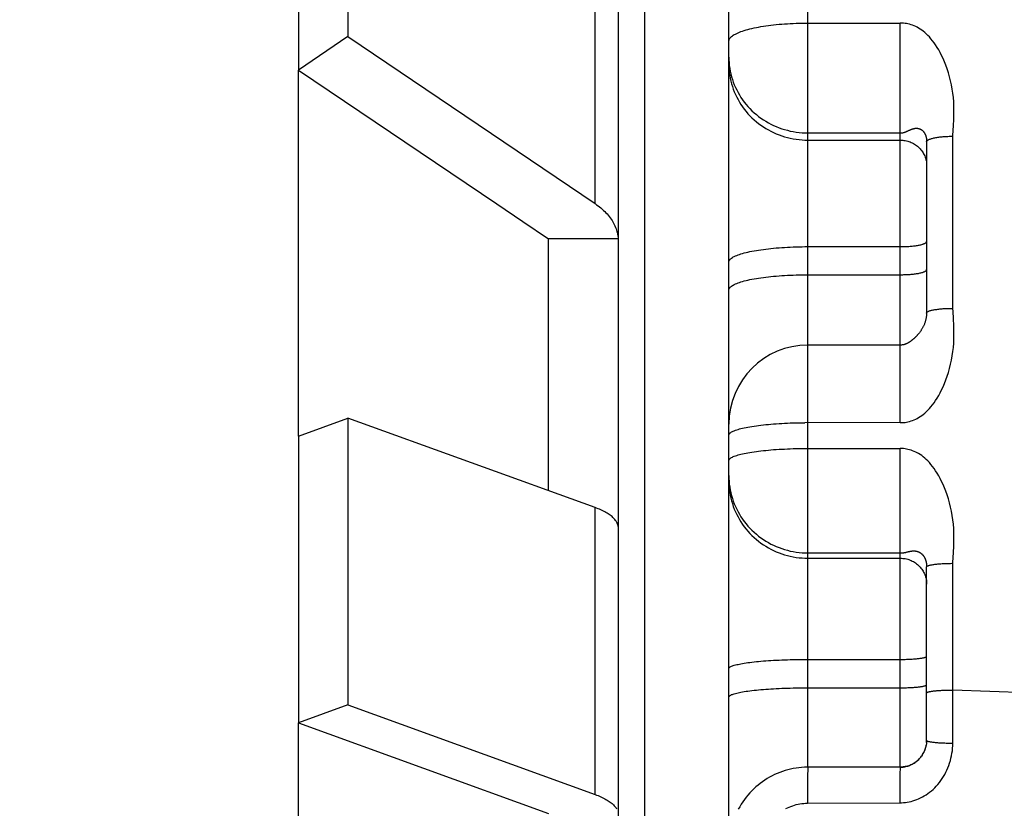
# Model space of a CAD drawing. Units: inches. Extents: x 0 to 22.3, y -0.1 to 17.2.
# Drawn here: x 4.3 to 4.5, y 10.6 to 10.8 of the extents above; entities that cross this region are included whole.
import ezdxf

# ---------------------------------------------------------------- set-up
doc = ezdxf.new("R2010")
doc.units = ezdxf.units.IN
doc.header["$LTSCALE"] = 1.21
doc.header["$MEASUREMENT"] = 0
doc.layers.get('0').update_dxf_attribs({"linetype": 'CONTINUOUS'})
doc.layers.add('AXIS', color=7, linetype='CONTINUOUS')
doc.layers.add('DIMENSIONS', color=7, linetype='CONTINUOUS')
doc.styles.get("Standard").update_dxf_attribs({"font": 'txt', "width": 0.8})
doc.dimstyles.new('DIMSTYLE_1', dxfattribs={"dimtxt": 0.125, "dimasz": 0.1875, "dimexe": 0.125, "dimexo": 0.0625, "dimgap": 0.0625, "dimtad": 0, "dimtih": 1, "dimtoh": 1, "dimlfac": 4, "dimzin": 4, "dimdsep": 46, "dimtxsty": 'STANDARD', "dimblk": '_FILLED', "dimblk1": '_FILLED', "dimblk2": '_FILLED', "dimcen": 0.09, "dimadec": 0, "dimazin": 0, "dimtp": 0.01, "dimtm": 0.01, "dimtfac": 1, "dimtofl": 0, "dimtmove": 0, "dimatfit": 3, "dimldrblk": '_FILLED', "dimfxl": 1, "dimtolj": 1, "dimtzin": 4, "dimarcsym": 0})

# ---------------------------------------------------------------- blocks, each defined once
blk = doc.blocks.new('_FILLED')
at = {"color": 0, "linetype": 'BYBLOCK'}
blk.add_solid([(0, 0), (-1, 0.16667), (-1, -0.16667)], dxfattribs=at)
blk = doc.blocks.new('*D1')
at = {"layer": 'DIMENSIONS', "color": 2, "linetype": 'CONTINUOUS'}
for p, q in [((3.10211, 10.84889), (3.10211, 13.76546)), ((9.15586, 12.85979), (9.15586, 13.76546)), ((3.10211, 13.64046), (5.81649, 13.64046)), ((9.15586, 13.64046), (6.44149, 13.64046))]:
    blk.add_line(p, q, dxfattribs=at)
at = {"layer": 'DIMENSIONS', "color": 2, "linetype": 'CONTINUOUS', "xscale": 0.1875, "yscale": 0.1875, "zscale": 0.1875, "rotation": 180}
blk.add_blockref('_FILLED', (3.10211, 13.64046), dxfattribs=at)
at = {"layer": 'DIMENSIONS', "color": 2, "linetype": 'CONTINUOUS', "xscale": 0.1875, "yscale": 0.1875, "zscale": 0.1875}
blk.add_blockref('_FILLED', (9.15586, 13.64046), dxfattribs=at)

msp = doc.modelspace()

# ---------------------------------------------------------------- linework, layer by layer
at = {"color": 7, "linetype": 'CONTINUOUS'}
for p, q in [((4.40636, 10.30755), (4.40636, 11.5801)), ((4.39041, 10.21099), (4.39041, 10.89474)), ((4.38541, 10.21599), (4.38541, 10.88974)), ((4.33415, 10.83553), (4.33415, 10.79241)), ((4.32478, 10.8292), (4.32478, 10.78608)), ((4.33415, 10.79241), (4.32478, 10.78608)), ((4.33415, 10.79241), (4.38102, 10.76073)), ((4.32479, 10.71664), (4.32479, 10.78608)), ((4.37216, 10.70627), (4.37216, 10.75405)), ((4.38539, 10.75405), (4.37216, 10.75405)), ((4.43886, 10.7339), (4.42136, 10.7339)), ((4.32478, 10.71664), (4.33415, 10.72003)), ((4.33415, 10.72003), (4.33415, 10.66563)), ((4.38102, 10.70306), (4.33415, 10.72003)), ((4.32478, 10.71664), (4.32478, 10.66223)), ((4.44386, 10.65891), (4.44386, 10.69183)), ((4.33415, 10.66563), (4.32478, 10.66223)), ((4.33415, 10.66563), (4.38102, 10.64864)), ((4.32478, 10.66223), (4.37216, 10.64506)), ((4.32479, 10.58537), (4.32479, 10.66223)), ((4.44384, 10.6585), (4.44382, 10.65826)), ((4.44386, 10.65875), (4.44384, 10.6585)), ((4.44384, 10.65848), (4.44386, 10.65869)), ((4.44386, 10.65875), (4.44386, 10.65891)), ((4.44386, 10.65869), (4.44386, 10.65875)), ((4.44274, 10.65571), (4.4429, 10.65592)), ((4.43886, 10.65383), (4.42123, 10.65382))]:
    msp.add_line(p, q, dxfattribs=at)
at = {"color": 9, "linetype": 'CONTINUOUS'}
for p, q in [((4.42136, 10.65382), (4.42136, 10.89097)), ((4.38102, 10.76073), (4.38102, 10.80387)), ((4.42136, 10.79499), (4.43886, 10.79499)), ((4.43886, 10.71918), (4.43886, 10.79499)), ((4.42136, 10.77415), (4.43887, 10.77415)), ((4.43911, 10.77416), (4.43914, 10.77416)), ((4.43975, 10.7743), (4.4398, 10.77432)), ((4.4398, 10.77432), (4.43984, 10.77434)), ((4.44013, 10.77446), (4.44019, 10.77448)), ((4.44019, 10.77448), (4.44024, 10.77451)), ((4.44033, 10.77455), (4.44042, 10.77459)), ((4.44042, 10.77459), (4.44048, 10.77462)), ((4.44048, 10.77462), (4.44054, 10.77465)), ((4.44054, 10.77465), (4.44065, 10.77469)), ((4.42136, 10.77278), (4.43886, 10.77278)), ((4.44886, 10.74087), (4.44886, 10.77352)), ((4.4208, 10.75257), (4.43886, 10.75257)), ((4.4208, 10.74724), (4.43886, 10.74725)), ((4.44901, 10.73753), (4.44893, 10.73896)), ((4.43886, 10.71918), (4.4208, 10.71917)), ((4.4208, 10.71428), (4.43886, 10.71429)), ((4.43886, 10.65383), (4.43886, 10.71429)), ((4.38102, 10.64864), (4.38102, 10.70306)), ((4.42136, 10.69446), (4.43889, 10.69446)), ((4.43889, 10.69446), (4.43891, 10.69446)), ((4.43891, 10.69446), (4.43894, 10.69446)), ((4.43894, 10.69446), (4.43897, 10.69446)), ((4.43902, 10.69446), (4.43905, 10.69446)), ((4.43982, 10.69456), (4.43987, 10.69457)), ((4.43987, 10.69457), (4.43991, 10.69458)), ((4.44003, 10.69461), (4.44019, 10.69465)), ((4.44019, 10.69465), (4.44027, 10.69467)), ((4.44027, 10.69467), (4.44039, 10.6947)), ((4.42136, 10.69346), (4.43886, 10.69346)), ((4.44886, 10.66846), (4.44886, 10.6925)), ((4.4208, 10.67427), (4.4391, 10.67427)), ((4.4208, 10.66888), (4.4391, 10.66888)), ((4.44882, 10.65839), (4.44886, 10.66846)), ((4.55586, 10.66455), (4.44886, 10.66846)), ((4.4213, 10.65271), (4.42129, 10.65218)), ((4.42131, 10.653), (4.4213, 10.65271)), ((4.43881, 10.65303), (4.4388, 10.65273)), ((4.4388, 10.65273), (4.4388, 10.65222)), ((4.42129, 10.65218), (4.42128, 10.65159)), ((4.42128, 10.65159), (4.42128, 10.65069)), ((4.43879, 10.65163), (4.43878, 10.65074)), ((4.4388, 10.65222), (4.43879, 10.65163)), ((4.42128, 10.65069), (4.42127, 10.64947)), ((4.42127, 10.64947), (4.42127, 10.6482)), ((4.43878, 10.65074), (4.43877, 10.64953)), ((4.43877, 10.64953), (4.43878, 10.64828)), ((4.42127, 10.6482), (4.42128, 10.64698)), ((4.43878, 10.64828), (4.43878, 10.64706)), ((4.42128, 10.64698), (4.43878, 10.64706))]:
    msp.add_line(p, q, dxfattribs=at)
for points in [[(4.40636, 10.79153), (4.40637, 10.79165), (4.4064, 10.79178), (4.40645, 10.79191), (4.40653, 10.79204), (4.40662, 10.79217), (4.40674, 10.7923), (4.40687, 10.79242), (4.40703, 10.79255), (4.4072, 10.79267), (4.4074, 10.79279), (4.40761, 10.79291), (4.40785, 10.79303), (4.4081, 10.79315), (4.40837, 10.79326), (4.40866, 10.79337), (4.40897, 10.79348), (4.40929, 10.79358), (4.40963, 10.79369), (4.40999, 10.79379), (4.41036, 10.79388), (4.41075, 10.79398), (4.41116, 10.79407), (4.41158, 10.79415), (4.41201, 10.79424), (4.41245, 10.79431), (4.41291, 10.79439), (4.41338, 10.79446), (4.41386, 10.79453), (4.41435, 10.79459), (4.41485, 10.79465), (4.41536, 10.7947), (4.41588, 10.79475), (4.41641, 10.7948), (4.41694, 10.79484), (4.41748, 10.79487), (4.41802, 10.79491), (4.41857, 10.79493), (4.41912, 10.79495), (4.41968, 10.79497), (4.42024, 10.79498), (4.4208, 10.79499), (4.42136, 10.79499)], [(4.44893, 10.77542), (4.44901, 10.77684), (4.44904, 10.7776), (4.44904, 10.7784), (4.44903, 10.77923), (4.449, 10.78006), (4.44893, 10.78086), (4.44884, 10.78167), (4.44873, 10.78246), (4.44858, 10.78326), (4.44841, 10.78405), (4.44822, 10.78482), (4.448, 10.78557), (4.44776, 10.7863), (4.44751, 10.787), (4.44725, 10.78765), (4.44698, 10.78826), (4.44671, 10.78884), (4.44643, 10.78939), (4.44615, 10.7899), (4.44586, 10.79038), (4.44557, 10.79084), (4.44527, 10.79126), (4.44498, 10.79165), (4.44468, 10.79201), (4.44439, 10.79235), (4.44409, 10.79266), (4.4438, 10.79294), (4.44351, 10.7932), (4.44322, 10.79344), (4.44293, 10.79365), (4.44264, 10.79385), (4.44235, 10.79403), (4.44207, 10.79419), (4.44179, 10.79433), (4.4415, 10.79446), (4.44121, 10.79457), (4.44091, 10.79467), (4.44062, 10.79476), (4.44033, 10.79483), (4.44005, 10.79489), (4.43977, 10.79493), (4.43947, 10.79496), (4.43917, 10.79498), (4.43886, 10.79499)], [(4.40636, 10.78855), (4.40637, 10.78801), (4.4064, 10.78747), (4.40645, 10.78693), (4.40653, 10.7864), (4.40662, 10.78587), (4.40674, 10.78534), (4.40687, 10.78482), (4.40703, 10.7843), (4.4072, 10.78379), (4.4074, 10.78329), (4.40761, 10.78279), (4.40785, 10.7823), (4.4081, 10.78182), (4.40837, 10.78135), (4.40866, 10.78089), (4.40897, 10.78043), (4.40929, 10.78), (4.40963, 10.77957), (4.40999, 10.77915), (4.41036, 10.77875), (4.41075, 10.77836), (4.41116, 10.77799), (4.41158, 10.77763), (4.41201, 10.77729), (4.41245, 10.77696), (4.41291, 10.77665), (4.41338, 10.77635), (4.41386, 10.77608), (4.41435, 10.77582), (4.41485, 10.77557), (4.41536, 10.77535), (4.41588, 10.77514), (4.41641, 10.77495), (4.41694, 10.77479), (4.41748, 10.77464), (4.41802, 10.77451), (4.41857, 10.7744), (4.41912, 10.77431), (4.41968, 10.77424), (4.42024, 10.77419), (4.4208, 10.77416), (4.42136, 10.77415)], [(4.40636, 10.78718), (4.40637, 10.78665), (4.4064, 10.78611), (4.40645, 10.78557), (4.40653, 10.78504), (4.40662, 10.78451), (4.40674, 10.78398), (4.40687, 10.78346), (4.40703, 10.78294), (4.4072, 10.78243), (4.4074, 10.78192), (4.40761, 10.78143), (4.40785, 10.78094), (4.4081, 10.78046), (4.40837, 10.77998), (4.40866, 10.77952), (4.40897, 10.77907), (4.40929, 10.77863), (4.40963, 10.77821), (4.40999, 10.77779), (4.41036, 10.77739), (4.41075, 10.777), (4.41116, 10.77663), (4.41158, 10.77627), (4.41201, 10.77593), (4.41245, 10.7756), (4.41291, 10.77529), (4.41338, 10.77499), (4.41386, 10.77471), (4.41435, 10.77445), (4.41485, 10.77421), (4.41536, 10.77399), (4.41588, 10.77378), (4.41641, 10.77359), (4.41694, 10.77342), (4.41748, 10.77327), (4.41802, 10.77315), (4.41857, 10.77304), (4.41912, 10.77295), (4.41968, 10.77287), (4.42024, 10.77282), (4.4208, 10.77279), (4.42136, 10.77278)], [(4.43887, 10.77415), (4.43889, 10.77415), (4.43891, 10.77415)], [(4.43891, 10.77415), (4.43893, 10.77415), (4.43894, 10.77415), (4.43895, 10.77415), (4.43897, 10.77415), (4.43898, 10.77415), (4.43899, 10.77415), (4.43901, 10.77415), (4.43902, 10.77415), (4.43903, 10.77415), (4.43905, 10.77415), (4.43906, 10.77416), (4.43908, 10.77416), (4.43911, 10.77416)], [(4.43914, 10.77416), (4.43915, 10.77416), (4.43917, 10.77416), (4.43919, 10.77416), (4.4392, 10.77417), (4.43922, 10.77417), (4.43924, 10.77417), (4.43925, 10.77417), (4.43927, 10.77418), (4.43929, 10.77418), (4.4393, 10.77418), (4.43932, 10.77419), (4.43934, 10.77419), (4.43946, 10.77422)], [(4.43946, 10.77422), (4.43948, 10.77422), (4.4395, 10.77423), (4.43952, 10.77423), (4.43954, 10.77424), (4.43956, 10.77424), (4.43958, 10.77425), (4.4396, 10.77426), (4.43962, 10.77426), (4.43965, 10.77427), (4.43967, 10.77428), (4.43969, 10.77428), (4.43971, 10.77429), (4.43975, 10.7743)], [(4.43984, 10.77434), (4.43987, 10.77435), (4.43989, 10.77435), (4.43991, 10.77436), (4.43994, 10.77437), (4.43996, 10.77438), (4.43998, 10.77439), (4.44001, 10.7744), (4.44003, 10.77441), (4.44013, 10.77446)], [(4.44024, 10.77451), (4.44027, 10.77452), (4.44033, 10.77455)], [(4.44065, 10.77469), (4.44076, 10.77474), (4.44079, 10.77476), (4.44083, 10.77477), (4.44087, 10.77479), (4.44091, 10.77481), (4.44095, 10.77482), (4.44099, 10.77484), (4.44104, 10.77485), (4.44108, 10.77487), (4.44112, 10.77488), (4.44117, 10.7749), (4.44121, 10.77491), (4.44126, 10.77493), (4.44131, 10.77494), (4.44135, 10.77495), (4.4414, 10.77496), (4.44145, 10.77498), (4.4415, 10.77499), (4.44155, 10.77499), (4.4416, 10.775), (4.44165, 10.77501), (4.4417, 10.77502), (4.44175, 10.77502), (4.4418, 10.77502), (4.44186, 10.77503), (4.44191, 10.77503), (4.44196, 10.77503), (4.44202, 10.77503), (4.44207, 10.77502), (4.44212, 10.77502), (4.44217, 10.77501), (4.44223, 10.775), (4.44228, 10.77499), (4.44233, 10.77498), (4.44238, 10.77497), (4.44243, 10.77496), (4.44248, 10.77494), (4.44253, 10.77492), (4.44258, 10.77491), (4.44262, 10.77489), (4.44267, 10.77487), (4.44271, 10.77485), (4.44275, 10.77483), (4.44279, 10.7748), (4.44283, 10.77478), (4.44287, 10.77475), (4.44291, 10.77473), (4.44295, 10.7747), (4.44298, 10.77468), (4.44302, 10.77465), (4.44305, 10.77462), (4.44308, 10.77459), (4.44312, 10.77456), (4.44315, 10.77453), (4.44318, 10.7745), (4.44321, 10.77447), (4.44323, 10.77444), (4.44326, 10.77441), (4.44329, 10.77438), (4.44331, 10.77435), (4.44334, 10.77431), (4.44336, 10.77428), (4.44339, 10.77425), (4.44341, 10.77422), (4.44343, 10.77418), (4.44345, 10.77415), (4.44347, 10.77412), (4.44349, 10.77408), (4.44351, 10.77405), (4.44353, 10.77401), (4.44355, 10.77398), (4.44356, 10.77394), (4.44358, 10.77391), (4.4436, 10.77387), (4.44361, 10.77384), (4.44363, 10.7738), (4.44364, 10.77377), (4.44365, 10.77373), (4.44367, 10.7737), (4.44368, 10.77366), (4.44369, 10.77363), (4.4437, 10.77359), (4.44371, 10.77356), (4.44372, 10.77353), (4.44373, 10.77349), (4.44374, 10.77346), (4.44375, 10.77342), (4.44376, 10.77339), (4.44377, 10.77336), (4.44377, 10.77332), (4.44378, 10.77329), (4.44379, 10.77326), (4.44379, 10.77322), (4.4438, 10.77319), (4.44381, 10.77316), (4.44381, 10.77312), (4.44382, 10.77309), (4.44382, 10.77306), (4.44383, 10.77303), (4.44383, 10.77299), (4.44383, 10.77296), (4.44384, 10.77293), (4.44384, 10.7729), (4.44384, 10.77287), (4.44385, 10.77283), (4.44385, 10.7728), (4.44385, 10.77277), (4.44385, 10.77274), (4.44385, 10.77271), (4.44386, 10.77268), (4.44386, 10.77265), (4.44386, 10.77262), (4.44386, 10.77247)], [(4.44886, 10.77352), (4.44891, 10.77476), (4.44893, 10.77542)], [(4.43886, 10.77278), (4.4391, 10.77278), (4.43934, 10.77276), (4.43957, 10.77274), (4.43981, 10.7727), (4.44004, 10.77265), (4.44027, 10.77259), (4.4405, 10.77252), (4.44072, 10.77244), (4.44094, 10.77235), (4.44115, 10.77225), (4.44136, 10.77214), (4.44156, 10.77202), (4.44176, 10.77189), (4.44195, 10.77176), (4.44213, 10.77161), (4.44231, 10.77146), (4.44248, 10.7713), (4.44264, 10.77113), (4.44279, 10.77095), (4.44293, 10.77077), (4.44307, 10.77058), (4.44319, 10.77038), (4.4433, 10.77018), (4.44341, 10.76998), (4.4435, 10.76977), (4.44359, 10.76955), (4.44366, 10.76934), (4.44372, 10.76912), (4.44377, 10.76889), (4.44381, 10.76867), (4.44384, 10.76844), (4.44385, 10.76821), (4.44386, 10.76798)], [(4.44386, 10.77247), (4.44387, 10.77252), (4.44388, 10.77257), (4.44391, 10.77262), (4.44395, 10.77267), (4.444, 10.77271), (4.44406, 10.77276), (4.44414, 10.77281), (4.44422, 10.77286), (4.44431, 10.7729), (4.44442, 10.77295), (4.44453, 10.77299), (4.44465, 10.77304), (4.44479, 10.77308), (4.44493, 10.77312), (4.44508, 10.77316), (4.44524, 10.77319), (4.44541, 10.77323), (4.44559, 10.77326), (4.44577, 10.77329), (4.44596, 10.77332), (4.44616, 10.77335), (4.44636, 10.77338), (4.44657, 10.7734), (4.44678, 10.77342), (4.447, 10.77344), (4.44723, 10.77346), (4.44745, 10.77348), (4.44768, 10.77349), (4.44791, 10.7735), (4.44815, 10.77351), (4.44839, 10.77351), (4.44862, 10.77352), (4.44886, 10.77352)], [(4.43886, 10.75257), (4.4391, 10.75257), (4.43934, 10.75257), (4.43957, 10.75258), (4.43981, 10.75259), (4.44004, 10.7526), (4.44027, 10.75261), (4.4405, 10.75262), (4.44072, 10.75264), (4.44094, 10.75266), (4.44115, 10.75268), (4.44136, 10.7527), (4.44156, 10.75272), (4.44176, 10.75275), (4.44195, 10.75278), (4.44213, 10.75281), (4.44231, 10.75284), (4.44248, 10.75287), (4.44264, 10.75291), (4.44279, 10.75294), (4.44293, 10.75298), (4.44307, 10.75302), (4.44319, 10.75306), (4.4433, 10.7531), (4.44341, 10.75314), (4.4435, 10.75318), (4.44359, 10.75323), (4.44366, 10.75327), (4.44372, 10.75331), (4.44377, 10.75336), (4.44381, 10.75341), (4.44384, 10.75345), (4.44385, 10.7535), (4.44386, 10.75354)], [(4.40636, 10.74964), (4.40637, 10.74975), (4.4064, 10.74986), (4.40645, 10.74997), (4.40653, 10.75008), (4.40662, 10.75019), (4.40674, 10.75029), (4.40687, 10.7504), (4.40703, 10.75051), (4.4072, 10.75061), (4.4074, 10.75071), (4.40761, 10.75081), (4.40785, 10.75091), (4.4081, 10.75101), (4.40837, 10.75111), (4.40866, 10.7512), (4.40897, 10.75129), (4.40929, 10.75138), (4.40963, 10.75147), (4.40999, 10.75155), (4.41036, 10.75163), (4.41075, 10.75171), (4.41116, 10.75179), (4.41158, 10.75186), (4.41201, 10.75193), (4.41245, 10.752), (4.41291, 10.75206), (4.41338, 10.75212), (4.41386, 10.75218), (4.41435, 10.75223), (4.41485, 10.75228), (4.41536, 10.75233), (4.41588, 10.75237), (4.41641, 10.75241), (4.41694, 10.75244), (4.41748, 10.75247), (4.41802, 10.7525), (4.41857, 10.75252), (4.41912, 10.75254), (4.41968, 10.75255), (4.42024, 10.75256), (4.4208, 10.75257)], [(4.43886, 10.74725), (4.4391, 10.74725), (4.43934, 10.74725), (4.43957, 10.74726), (4.43981, 10.74726), (4.44004, 10.74727), (4.44027, 10.74728), (4.4405, 10.7473), (4.44072, 10.74732), (4.44094, 10.74733), (4.44115, 10.74735), (4.44136, 10.74738), (4.44156, 10.7474), (4.44176, 10.74743), (4.44195, 10.74745), (4.44213, 10.74748), (4.44231, 10.74751), (4.44248, 10.74755), (4.44264, 10.74758), (4.44279, 10.74762), (4.44293, 10.74765), (4.44307, 10.74769), (4.44319, 10.74773), (4.4433, 10.74777), (4.44341, 10.74782), (4.4435, 10.74786), (4.44359, 10.7479), (4.44366, 10.74795), (4.44372, 10.74799), (4.44377, 10.74804), (4.44381, 10.74808), (4.44384, 10.74813), (4.44385, 10.74817), (4.44386, 10.74822)], [(4.40636, 10.74432), (4.40637, 10.74443), (4.4064, 10.74454), (4.40645, 10.74465), (4.40653, 10.74475), (4.40662, 10.74486), (4.40674, 10.74497), (4.40687, 10.74508), (4.40703, 10.74518), (4.4072, 10.74529), (4.4074, 10.74539), (4.40761, 10.74549), (4.40785, 10.74559), (4.4081, 10.74569), (4.40837, 10.74578), (4.40866, 10.74588), (4.40897, 10.74597), (4.40929, 10.74606), (4.40963, 10.74614), (4.40999, 10.74623), (4.41036, 10.74631), (4.41075, 10.74639), (4.41116, 10.74646), (4.41158, 10.74654), (4.41201, 10.74661), (4.41245, 10.74667), (4.41291, 10.74674), (4.41338, 10.7468), (4.41386, 10.74685), (4.41435, 10.74691), (4.41485, 10.74696), (4.41536, 10.747), (4.41588, 10.74704), (4.41641, 10.74708), (4.41694, 10.74712), (4.41748, 10.74715), (4.41802, 10.74717), (4.41857, 10.74719), (4.41912, 10.74721), (4.41968, 10.74723), (4.42024, 10.74724), (4.4208, 10.74724)], [(4.44386, 10.73998), (4.44387, 10.74002), (4.44388, 10.74006), (4.44391, 10.74011), (4.44395, 10.74015), (4.444, 10.74019), (4.44406, 10.74023), (4.44414, 10.74027), (4.44422, 10.74031), (4.44431, 10.74035), (4.44442, 10.74039), (4.44453, 10.74043), (4.44465, 10.74046), (4.44479, 10.7405), (4.44493, 10.74053), (4.44508, 10.74057), (4.44524, 10.7406), (4.44541, 10.74063), (4.44559, 10.74066), (4.44577, 10.74068), (4.44596, 10.74071), (4.44616, 10.74073), (4.44636, 10.74075), (4.44657, 10.74078), (4.44678, 10.74079), (4.447, 10.74081), (4.44723, 10.74083), (4.44745, 10.74084), (4.44768, 10.74085), (4.44791, 10.74086), (4.44815, 10.74087), (4.44839, 10.74087), (4.44862, 10.74087), (4.44886, 10.74087)], [(4.44893, 10.73896), (4.44888, 10.74027), (4.44886, 10.74087)], [(4.43886, 10.71918), (4.43917, 10.71918), (4.43947, 10.7192), (4.43977, 10.71924), (4.44005, 10.71928), (4.44033, 10.71934), (4.44062, 10.71941), (4.44091, 10.7195), (4.44121, 10.7196), (4.4415, 10.71972), (4.44179, 10.71985), (4.44207, 10.71999), (4.44235, 10.72016), (4.44264, 10.72034), (4.44293, 10.72053), (4.44322, 10.72075), (4.44351, 10.72099), (4.4438, 10.72125), (4.44409, 10.72154), (4.44439, 10.72186), (4.44468, 10.7222), (4.44498, 10.72257), (4.44527, 10.72296), (4.44557, 10.72339), (4.44586, 10.72385), (4.44615, 10.72434), (4.44643, 10.72486), (4.44671, 10.72541), (4.44698, 10.726), (4.44725, 10.72662), (4.44751, 10.72728), (4.44776, 10.72798), (4.448, 10.72872), (4.44822, 10.72948), (4.44841, 10.73026), (4.44858, 10.73106), (4.44873, 10.73186), (4.44884, 10.73266), (4.44893, 10.73347), (4.449, 10.73429), (4.44903, 10.73512), (4.44904, 10.73596), (4.44904, 10.73677), (4.44901, 10.73753)], [(4.40636, 10.71679), (4.40637, 10.71688), (4.4064, 10.71697), (4.40645, 10.71706), (4.40653, 10.71715), (4.40662, 10.71724), (4.40674, 10.71732), (4.40687, 10.71741), (4.40703, 10.7175), (4.4072, 10.71758), (4.4074, 10.71766), (4.40761, 10.71775), (4.40785, 10.71783), (4.4081, 10.71791), (4.40837, 10.71798), (4.40866, 10.71806), (4.40897, 10.71814), (4.40929, 10.71821), (4.40963, 10.71828), (4.40999, 10.71835), (4.41036, 10.71841), (4.41075, 10.71848), (4.41116, 10.71854), (4.41158, 10.7186), (4.41201, 10.71866), (4.41245, 10.71871), (4.41291, 10.71876), (4.41338, 10.71881), (4.41386, 10.71886), (4.41435, 10.7189), (4.41485, 10.71894), (4.41536, 10.71898), (4.41588, 10.71901), (4.41641, 10.71904), (4.41694, 10.71907), (4.41748, 10.71909), (4.41802, 10.71912), (4.41857, 10.71913), (4.41912, 10.71915), (4.41968, 10.71916), (4.42024, 10.71917), (4.4208, 10.71917)], [(4.40636, 10.71197), (4.40637, 10.71206), (4.4064, 10.71215), (4.40645, 10.71223), (4.40653, 10.71232), (4.40662, 10.7124), (4.40674, 10.71249), (4.40687, 10.71257), (4.40703, 10.71266), (4.4072, 10.71274), (4.4074, 10.71282), (4.40761, 10.7129), (4.40785, 10.71298), (4.4081, 10.71305), (4.40837, 10.71313), (4.40866, 10.7132), (4.40897, 10.71328), (4.40929, 10.71335), (4.40963, 10.71342), (4.40999, 10.71348), (4.41036, 10.71355), (4.41075, 10.71361), (4.41116, 10.71367), (4.41158, 10.71373), (4.41201, 10.71378), (4.41245, 10.71383), (4.41291, 10.71388), (4.41338, 10.71393), (4.41386, 10.71398), (4.41435, 10.71402), (4.41485, 10.71406), (4.41536, 10.71409), (4.41588, 10.71413), (4.41641, 10.71416), (4.41694, 10.71418), (4.41748, 10.71421), (4.41802, 10.71423), (4.41857, 10.71425), (4.41912, 10.71426), (4.41968, 10.71427), (4.42024, 10.71428), (4.4208, 10.71428)], [(4.44893, 10.69443), (4.44901, 10.69587), (4.44904, 10.69664), (4.44904, 10.69745), (4.44903, 10.69829), (4.449, 10.69913), (4.44893, 10.69995), (4.44884, 10.70076), (4.44873, 10.70157), (4.44858, 10.70238), (4.44841, 10.70318), (4.44822, 10.70396), (4.448, 10.70472), (4.44776, 10.70546), (4.44751, 10.70617), (4.44725, 10.70683), (4.44698, 10.70745), (4.44671, 10.70804), (4.44643, 10.7086), (4.44615, 10.70912), (4.44586, 10.70961), (4.44557, 10.71007), (4.44527, 10.71049), (4.44498, 10.71089), (4.44468, 10.71126), (4.44439, 10.7116), (4.44409, 10.71192), (4.4438, 10.7122), (4.44351, 10.71247), (4.44322, 10.71271), (4.44293, 10.71293), (4.44264, 10.71313), (4.44235, 10.71331), (4.44207, 10.71347), (4.44179, 10.71361), (4.4415, 10.71374), (4.44121, 10.71386), (4.44091, 10.71396), (4.44062, 10.71405), (4.44033, 10.71412), (4.44005, 10.71418), (4.43977, 10.71422), (4.43947, 10.71426), (4.43917, 10.71428), (4.43886, 10.71429)], [(4.40636, 10.70914), (4.40637, 10.70859), (4.4064, 10.70804), (4.40645, 10.7075), (4.40653, 10.70695), (4.40662, 10.70641), (4.40674, 10.70587), (4.40687, 10.70534), (4.40703, 10.70481), (4.4072, 10.70429), (4.4074, 10.70378), (4.40761, 10.70327), (4.40785, 10.70277), (4.4081, 10.70228), (4.40837, 10.7018), (4.40866, 10.70133), (4.40897, 10.70087), (4.40929, 10.70042), (4.40963, 10.69998), (4.40999, 10.69956), (4.41036, 10.69915), (4.41075, 10.69876), (4.41116, 10.69838), (4.41158, 10.69801), (4.41201, 10.69766), (4.41245, 10.69733), (4.41291, 10.69701), (4.41338, 10.69671), (4.41386, 10.69642), (4.41435, 10.69616), (4.41485, 10.69591), (4.41536, 10.69568), (4.41588, 10.69547), (4.41641, 10.69528), (4.41694, 10.69511), (4.41748, 10.69496), (4.41802, 10.69482), (4.41857, 10.69471), (4.41912, 10.69462), (4.41968, 10.69455), (4.42024, 10.6945), (4.4208, 10.69447), (4.42136, 10.69446)], [(4.40636, 10.70815), (4.40637, 10.7076), (4.4064, 10.70705), (4.40645, 10.70651), (4.40653, 10.70596), (4.40662, 10.70542), (4.40674, 10.70488), (4.40687, 10.70435), (4.40703, 10.70382), (4.4072, 10.7033), (4.4074, 10.70278), (4.40761, 10.70228), (4.40785, 10.70178), (4.4081, 10.70129), (4.40837, 10.70081), (4.40866, 10.70034), (4.40897, 10.69988), (4.40929, 10.69943), (4.40963, 10.69899), (4.40999, 10.69857), (4.41036, 10.69816), (4.41075, 10.69777), (4.41116, 10.69738), (4.41158, 10.69702), (4.41201, 10.69667), (4.41245, 10.69633), (4.41291, 10.69602), (4.41338, 10.69572), (4.41386, 10.69543), (4.41435, 10.69517), (4.41485, 10.69492), (4.41536, 10.69469), (4.41588, 10.69448), (4.41641, 10.69429), (4.41694, 10.69412), (4.41748, 10.69396), (4.41802, 10.69383), (4.41857, 10.69372), (4.41912, 10.69363), (4.41968, 10.69356), (4.42024, 10.69351), (4.4208, 10.69347), (4.42136, 10.69346)], [(4.43897, 10.69446), (4.43898, 10.69446), (4.43899, 10.69446), (4.43902, 10.69446)], [(4.43905, 10.69446), (4.43906, 10.69446), (4.43908, 10.69446), (4.43914, 10.69446)], [(4.43914, 10.69446), (4.43915, 10.69446), (4.43917, 10.69447), (4.43919, 10.69447), (4.4392, 10.69447), (4.43922, 10.69447), (4.43924, 10.69447), (4.43925, 10.69447), (4.43927, 10.69447), (4.43929, 10.69448), (4.43932, 10.69448)], [(4.43932, 10.69448), (4.43946, 10.6945), (4.43948, 10.6945), (4.4395, 10.6945), (4.43952, 10.69451), (4.43954, 10.69451), (4.43956, 10.69451), (4.43958, 10.69452), (4.4396, 10.69452), (4.43962, 10.69452), (4.43965, 10.69453), (4.43967, 10.69453), (4.43969, 10.69454), (4.43973, 10.69454)], [(4.43973, 10.69454), (4.43975, 10.69455), (4.43982, 10.69456)], [(4.43991, 10.69458), (4.43994, 10.69459), (4.43996, 10.69459), (4.43998, 10.6946), (4.44003, 10.69461)], [(4.44039, 10.6947), (4.44042, 10.69471), (4.44045, 10.69472), (4.44048, 10.69472), (4.44051, 10.69473), (4.44054, 10.69474)], [(4.44054, 10.69474), (4.44061, 10.69475), (4.44065, 10.69476), (4.44068, 10.69477)], [(4.44068, 10.69477), (4.44076, 10.69478), (4.44079, 10.69479), (4.44083, 10.6948), (4.44087, 10.69481), (4.44091, 10.69481), (4.44095, 10.69482), (4.44099, 10.69483), (4.44104, 10.69483), (4.44108, 10.69484), (4.44112, 10.69484), (4.44117, 10.69485), (4.44121, 10.69485), (4.44126, 10.69485), (4.44131, 10.69485), (4.44135, 10.69486), (4.4414, 10.69486), (4.44145, 10.69486), (4.4415, 10.69486), (4.44155, 10.69485), (4.4416, 10.69485), (4.44165, 10.69485), (4.4417, 10.69484), (4.44175, 10.69483), (4.4418, 10.69483), (4.44186, 10.69482), (4.44191, 10.69481), (4.44196, 10.69479), (4.44202, 10.69478), (4.44207, 10.69477), (4.44212, 10.69475), (4.44217, 10.69473), (4.44223, 10.69471), (4.44228, 10.69469), (4.44233, 10.69467), (4.44238, 10.69465), (4.44243, 10.69462), (4.44248, 10.6946), (4.44253, 10.69457), (4.44258, 10.69454), (4.44262, 10.69452), (4.44267, 10.69449), (4.44271, 10.69446), (4.44275, 10.69443), (4.44279, 10.6944), (4.44283, 10.69437), (4.44287, 10.69433), (4.44291, 10.6943), (4.44295, 10.69427), (4.44298, 10.69423), (4.44302, 10.6942), (4.44305, 10.69416), (4.44308, 10.69413), (4.44312, 10.69409), (4.44315, 10.69406), (4.44318, 10.69402), (4.44321, 10.69398), (4.44323, 10.69395), (4.44326, 10.69391), (4.44329, 10.69387), (4.44331, 10.69384), (4.44334, 10.6938), (4.44336, 10.69376), (4.44339, 10.69372), (4.44341, 10.69369), (4.44343, 10.69365), (4.44345, 10.69361), (4.44347, 10.69357), (4.44349, 10.69353), (4.44351, 10.6935), (4.44353, 10.69346), (4.44355, 10.69342), (4.44356, 10.69338), (4.44358, 10.69334), (4.4436, 10.69331), (4.44361, 10.69327), (4.44363, 10.69323), (4.44364, 10.69319), (4.44365, 10.69315), (4.44367, 10.69312), (4.44368, 10.69308), (4.44369, 10.69304), (4.4437, 10.693), (4.44371, 10.69297), (4.44372, 10.69293), (4.44373, 10.69289), (4.44374, 10.69286), (4.44375, 10.69282), (4.44376, 10.69278), (4.44377, 10.69275), (4.44377, 10.69271), (4.44378, 10.69268), (4.44379, 10.69264), (4.44379, 10.69261), (4.4438, 10.69257), (4.44381, 10.69254), (4.44381, 10.69251), (4.44382, 10.69247), (4.44382, 10.69244), (4.44383, 10.6924), (4.44383, 10.69237), (4.44383, 10.69234), (4.44384, 10.6923), (4.44384, 10.69227), (4.44384, 10.69224), (4.44385, 10.69221), (4.44385, 10.69217), (4.44385, 10.69214), (4.44385, 10.69211), (4.44385, 10.69208), (4.44386, 10.69205), (4.44386, 10.69202), (4.44386, 10.69198), (4.44386, 10.69183)], [(4.44886, 10.6925), (4.44891, 10.69375), (4.44893, 10.69443)], [(4.43886, 10.69346), (4.4391, 10.69346), (4.43934, 10.69344), (4.43957, 10.69341), (4.43981, 10.69338), (4.44004, 10.69333), (4.44027, 10.69327), (4.4405, 10.6932), (4.44072, 10.69311), (4.44094, 10.69302), (4.44115, 10.69292), (4.44136, 10.69281), (4.44156, 10.69269), (4.44176, 10.69256), (4.44195, 10.69242), (4.44213, 10.69227), (4.44231, 10.69211), (4.44248, 10.69195), (4.44264, 10.69177), (4.44279, 10.6916), (4.44293, 10.69141), (4.44307, 10.69122), (4.44319, 10.69102), (4.4433, 10.69081), (4.44341, 10.6906), (4.4435, 10.69039), (4.44359, 10.69017), (4.44366, 10.68995), (4.44372, 10.68972), (4.44377, 10.6895), (4.44381, 10.68927), (4.44384, 10.68903), (4.44385, 10.6888), (4.44386, 10.68857)], [(4.44386, 10.69183), (4.44387, 10.69186), (4.44388, 10.69189), (4.44391, 10.69193), (4.44395, 10.69196), (4.444, 10.69199), (4.44406, 10.69202), (4.44414, 10.69205), (4.44422, 10.69208), (4.44431, 10.69211), (4.44442, 10.69214), (4.44453, 10.69216), (4.44465, 10.69219), (4.44479, 10.69222), (4.44493, 10.69224), (4.44508, 10.69227), (4.44524, 10.69229), (4.44541, 10.69231), (4.44559, 10.69233), (4.44577, 10.69235), (4.44596, 10.69237), (4.44616, 10.69239), (4.44636, 10.69241), (4.44657, 10.69242), (4.44678, 10.69244), (4.447, 10.69245), (4.44723, 10.69246), (4.44745, 10.69247), (4.44768, 10.69248), (4.44791, 10.69249), (4.44815, 10.69249), (4.44839, 10.69249), (4.44862, 10.6925), (4.44886, 10.6925)], [(4.40636, 10.67251), (4.40637, 10.67258), (4.4064, 10.67264), (4.40645, 10.67271), (4.40653, 10.67277), (4.40662, 10.67284), (4.40674, 10.6729), (4.40687, 10.67297), (4.40703, 10.67303), (4.4072, 10.67309), (4.4074, 10.67316), (4.40761, 10.67322), (4.40785, 10.67328), (4.4081, 10.67333), (4.40837, 10.67339), (4.40866, 10.67345), (4.40897, 10.6735), (4.40929, 10.67356), (4.40963, 10.67361), (4.40999, 10.67366), (4.41036, 10.67371), (4.41075, 10.67376), (4.41116, 10.6738), (4.41158, 10.67385), (4.41201, 10.67389), (4.41245, 10.67393), (4.41291, 10.67397), (4.41338, 10.674), (4.41386, 10.67404), (4.41435, 10.67407), (4.41485, 10.6741), (4.41536, 10.67413), (4.41588, 10.67415), (4.41641, 10.67418), (4.41694, 10.6742), (4.41748, 10.67421), (4.41802, 10.67423), (4.41857, 10.67424), (4.41912, 10.67425), (4.41968, 10.67426), (4.42024, 10.67427), (4.4208, 10.67427)], [(4.4391, 10.67427), (4.43934, 10.67428), (4.43957, 10.67428), (4.43981, 10.67428), (4.44004, 10.67429), (4.44027, 10.6743), (4.4405, 10.67431), (4.44072, 10.67432), (4.44094, 10.67433), (4.44115, 10.67434), (4.44136, 10.67435), (4.44156, 10.67437), (4.44176, 10.67438), (4.44195, 10.6744), (4.44213, 10.67442), (4.44231, 10.67444), (4.44248, 10.67446), (4.44264, 10.67448), (4.44279, 10.6745), (4.44293, 10.67452), (4.44307, 10.67454), (4.44319, 10.67457), (4.4433, 10.67459), (4.44341, 10.67462), (4.4435, 10.67464), (4.44359, 10.67467), (4.44366, 10.6747), (4.44372, 10.67472), (4.44377, 10.67475), (4.44381, 10.67478), (4.44384, 10.67481), (4.44385, 10.67483), (4.44386, 10.67486)], [(4.4391, 10.66888), (4.43934, 10.66889), (4.43957, 10.66889), (4.43981, 10.66889), (4.44004, 10.6689), (4.44027, 10.66891), (4.4405, 10.66892), (4.44072, 10.66893), (4.44094, 10.66894), (4.44115, 10.66895), (4.44136, 10.66896), (4.44156, 10.66898), (4.44176, 10.66899), (4.44195, 10.66901), (4.44213, 10.66903), (4.44231, 10.66905), (4.44248, 10.66907), (4.44264, 10.66909), (4.44279, 10.66911), (4.44293, 10.66913), (4.44307, 10.66915), (4.44319, 10.66918), (4.4433, 10.6692), (4.44341, 10.66923), (4.4435, 10.66925), (4.44359, 10.66928), (4.44366, 10.66931), (4.44372, 10.66933), (4.44377, 10.66936), (4.44381, 10.66939), (4.44384, 10.66942), (4.44385, 10.66944), (4.44386, 10.66947)], [(4.40636, 10.66712), (4.40637, 10.66719), (4.4064, 10.66725), (4.40645, 10.66732), (4.40653, 10.66738), (4.40662, 10.66745), (4.40674, 10.66751), (4.40687, 10.66758), (4.40703, 10.66764), (4.4072, 10.6677), (4.4074, 10.66776), (4.40761, 10.66783), (4.40785, 10.66789), (4.4081, 10.66794), (4.40837, 10.668), (4.40866, 10.66806), (4.40897, 10.66811), (4.40929, 10.66817), (4.40963, 10.66822), (4.40999, 10.66827), (4.41036, 10.66832), (4.41075, 10.66837), (4.41116, 10.66841), (4.41158, 10.66846), (4.41201, 10.6685), (4.41245, 10.66854), (4.41291, 10.66858), (4.41338, 10.66861), (4.41386, 10.66865), (4.41435, 10.66868), (4.41485, 10.66871), (4.41536, 10.66874), (4.41588, 10.66876), (4.41641, 10.66878), (4.41694, 10.66881), (4.41748, 10.66882), (4.41802, 10.66884), (4.41857, 10.66885), (4.41912, 10.66886), (4.41968, 10.66887), (4.42024, 10.66888), (4.4208, 10.66888)], [(4.44386, 10.66791), (4.44387, 10.66793), (4.44388, 10.66795), (4.4439, 10.66798), (4.44394, 10.668), (4.44398, 10.66803), (4.44403, 10.66805), (4.44409, 10.66807), (4.44416, 10.66809), (4.44424, 10.66812), (4.44433, 10.66814), (4.44442, 10.66816), (4.44453, 10.66818), (4.44464, 10.6682), (4.44476, 10.66822), (4.44489, 10.66824), (4.44503, 10.66826), (4.44517, 10.66828), (4.44532, 10.6683), (4.44548, 10.66831), (4.44565, 10.66833), (4.44582, 10.66834), (4.44599, 10.66836), (4.44617, 10.66837), (4.44636, 10.66838), (4.44655, 10.6684), (4.44675, 10.66841), (4.44695, 10.66842), (4.44715, 10.66842), (4.44736, 10.66843), (4.44757, 10.66844), (4.44778, 10.66845), (4.44799, 10.66845), (4.44821, 10.66845), (4.44843, 10.66846), (4.44864, 10.66846), (4.44886, 10.66846)], [(4.43878, 10.64706), (4.43913, 10.64707), (4.43949, 10.64709), (4.43985, 10.64713), (4.4402, 10.64718), (4.44056, 10.64725), (4.44092, 10.64733), (4.44128, 10.64743), (4.44164, 10.64755), (4.442, 10.64768), (4.44235, 10.64782), (4.44271, 10.64799), (4.44306, 10.64817), (4.44341, 10.64836), (4.44375, 10.64858), (4.44409, 10.64881), (4.44443, 10.64906), (4.44476, 10.64932), (4.44508, 10.64961), (4.44539, 10.64991), (4.4457, 10.65023), (4.446, 10.65056), (4.44628, 10.65091), (4.44656, 10.65127), (4.44682, 10.65165), (4.44707, 10.65204), (4.4473, 10.65244), (4.44752, 10.65286), (4.44772, 10.65328), (4.44791, 10.65372), (4.44808, 10.65416), (4.44823, 10.65461), (4.44837, 10.65506), (4.44848, 10.65553), (4.44859, 10.656), (4.44867, 10.65647), (4.44874, 10.65695), (4.44878, 10.65743), (4.44881, 10.6579), (4.44882, 10.65839)], [(4.44386, 10.65891), (4.44387, 10.65888), (4.44389, 10.65885), (4.44392, 10.65883), (4.44397, 10.6588), (4.44403, 10.65877), (4.4441, 10.65875)], [(4.4441, 10.65875), (4.44419, 10.65872), (4.44429, 10.6587), (4.4444, 10.65867), (4.44452, 10.65865), (4.44466, 10.65862), (4.44481, 10.6586), (4.44496, 10.65858), (4.44513, 10.65856), (4.44531, 10.65854), (4.4455, 10.65852), (4.4457, 10.6585), (4.4459, 10.65849), (4.44612, 10.65847), (4.44634, 10.65846), (4.44657, 10.65844), (4.4468, 10.65843), (4.44704, 10.65842), (4.44729, 10.65841), (4.44754, 10.6584), (4.44779, 10.6584), (4.44805, 10.65839), (4.4483, 10.65839), (4.44856, 10.65839), (4.44882, 10.65839)], [(4.42136, 10.65382), (4.42136, 10.65382), (4.42135, 10.6538), (4.42135, 10.65378), (4.42134, 10.65374), (4.42134, 10.65369), (4.42133, 10.65363), (4.42133, 10.65356), (4.42133, 10.65347), (4.42132, 10.65337), (4.42132, 10.65326), (4.42131, 10.653)], [(4.43886, 10.65383), (4.43886, 10.65382), (4.43885, 10.65381), (4.43885, 10.65379), (4.43884, 10.65375), (4.43884, 10.6537), (4.43883, 10.65364), (4.43883, 10.65357), (4.43883, 10.65348), (4.43882, 10.65339), (4.43882, 10.65328), (4.43881, 10.65303)], [(4.41718, 10.64596), (4.41749, 10.64612), (4.41781, 10.64626), (4.41813, 10.64639), (4.41847, 10.64651), (4.4188, 10.64661), (4.41915, 10.64671), (4.41949, 10.64679), (4.41985, 10.64685), (4.4202, 10.64691), (4.42056, 10.64694), (4.42092, 10.64697), (4.42128, 10.64698)]]:
    msp.add_lwpolyline(points, dxfattribs=at)
at = {"color": 7, "linetype": 'CONTINUOUS'}
for points in [[(4.32478, 10.78608), (4.36235, 10.76068), (4.3673, 10.75733), (4.37216, 10.75405)], [(4.44386, 10.77247), (4.44386, 10.73996), (4.44386, 10.73984), (4.44385, 10.73972), (4.44385, 10.73961), (4.44384, 10.73948), (4.44382, 10.73936), (4.4438, 10.73923), (4.44378, 10.73911), (4.44376, 10.73898), (4.44373, 10.73885)], [(4.38102, 10.76073), (4.3813, 10.76053), (4.38158, 10.76033), (4.38185, 10.76012), (4.38211, 10.75991), (4.38236, 10.75969), (4.3826, 10.75946), (4.38284, 10.75924), (4.38306, 10.75901), (4.38328, 10.75877), (4.38348, 10.75853), (4.38368, 10.75829), (4.38386, 10.75804), (4.38404, 10.75779), (4.38421, 10.75754), (4.38436, 10.75728), (4.38451, 10.75702), (4.38464, 10.75676), (4.38477, 10.7565), (4.38488, 10.75623), (4.38498, 10.75596), (4.38507, 10.75569), (4.38515, 10.75542), (4.38522, 10.75515), (4.38528, 10.75487), (4.38533, 10.7546), (4.38537, 10.75432), (4.38539, 10.75405)], [(4.44373, 10.73885), (4.44371, 10.73873), (4.44367, 10.7386), (4.44364, 10.73848), (4.4436, 10.73836), (4.44356, 10.73823), (4.44352, 10.73811), (4.44347, 10.73799), (4.44343, 10.73787), (4.44338, 10.73775), (4.44332, 10.73763), (4.44327, 10.73751), (4.44321, 10.7374), (4.44316, 10.73729), (4.4431, 10.73718), (4.44304, 10.73707), (4.44298, 10.73697), (4.44292, 10.73687), (4.44286, 10.73677), (4.4428, 10.73668), (4.44274, 10.73659), (4.44268, 10.7365), (4.44262, 10.73642), (4.44255, 10.73633), (4.44249, 10.73625), (4.44244, 10.73618), (4.44238, 10.7361), (4.44232, 10.73603), (4.44226, 10.73596), (4.44221, 10.7359), (4.44215, 10.73583), (4.44209, 10.73577), (4.44204, 10.73571), (4.44199, 10.73565), (4.44193, 10.7356), (4.44188, 10.73554), (4.44183, 10.73549), (4.44178, 10.73544), (4.44173, 10.73539), (4.44168, 10.73534), (4.44163, 10.73529), (4.44158, 10.73524), (4.44153, 10.7352), (4.44148, 10.73516), (4.44143, 10.73511), (4.44139, 10.73507), (4.44134, 10.73503), (4.44129, 10.73499), (4.44124, 10.73495), (4.4412, 10.73491), (4.44115, 10.73487), (4.44111, 10.73484), (4.44106, 10.7348), (4.44102, 10.73477), (4.44097, 10.73473), (4.44093, 10.7347), (4.44088, 10.73466), (4.44084, 10.73463), (4.44079, 10.7346), (4.44074, 10.73456), (4.4407, 10.73453), (4.44065, 10.7345), (4.4406, 10.73446), (4.44055, 10.73443), (4.4405, 10.7344), (4.44044, 10.73437), (4.44039, 10.73434), (4.44034, 10.73431), (4.44028, 10.73428), (4.44023, 10.73425), (4.44017, 10.73422), (4.44012, 10.73419), (4.44006, 10.73416), (4.44, 10.73414), (4.43994, 10.73411), (4.43987, 10.73408), (4.43981, 10.73406), (4.43974, 10.73404), (4.43967, 10.73401), (4.4396, 10.73399), (4.43952, 10.73397), (4.43944, 10.73396), (4.43936, 10.73394), (4.43928, 10.73393), (4.4392, 10.73392), (4.43912, 10.73391), (4.43904, 10.7339), (4.43897, 10.7339), (4.43889, 10.7339), (4.43886, 10.7339)], [(4.38539, 10.69948), (4.38537, 10.69963), (4.38533, 10.69978), (4.38528, 10.69993), (4.38522, 10.70007), (4.38515, 10.70022), (4.38507, 10.70037), (4.38498, 10.70051), (4.38488, 10.70065), (4.38477, 10.7008), (4.38464, 10.70094), (4.38451, 10.70108), (4.38436, 10.70122), (4.38421, 10.70135), (4.38404, 10.70149), (4.38386, 10.70162), (4.38368, 10.70176), (4.38348, 10.70189), (4.38328, 10.70201), (4.38306, 10.70214), (4.38284, 10.70226), (4.3826, 10.70239), (4.38236, 10.70251), (4.38211, 10.70262), (4.38185, 10.70274), (4.38158, 10.70285), (4.3813, 10.70296), (4.38102, 10.70306)], [(4.44287, 10.65588), (4.44299, 10.65606), (4.44311, 10.65624), (4.44322, 10.65643), (4.44332, 10.65662), (4.44341, 10.65681)], [(4.44382, 10.65826), (4.44378, 10.65802), (4.44373, 10.65777), (4.44367, 10.65753), (4.4436, 10.65729), (4.44351, 10.65705), (4.44341, 10.65681), (4.4433, 10.65658), (4.44317, 10.65635), (4.44304, 10.65613), (4.4429, 10.65592)], [(4.44349, 10.65701), (4.44357, 10.65721), (4.44364, 10.65742), (4.4437, 10.65762), (4.44375, 10.65783), (4.44379, 10.65805)], [(4.44274, 10.65572), (4.44258, 10.65552), (4.44241, 10.65534), (4.44224, 10.65517), (4.44206, 10.65501), (4.44187, 10.65486), (4.44168, 10.65472), (4.44148, 10.65459), (4.44129, 10.65447), (4.44108, 10.65436), (4.44088, 10.65426), (4.44067, 10.65417), (4.44046, 10.6541), (4.44025, 10.65403), (4.44003, 10.65397), (4.43982, 10.65392), (4.43961, 10.65388), (4.43939, 10.65386), (4.43918, 10.65384), (4.43897, 10.65383), (4.43886, 10.65383)], [(4.43886, 10.65382), (4.43904, 10.65383), (4.43921, 10.65384), (4.43939, 10.65385), (4.43957, 10.65388), (4.43975, 10.65391), (4.43993, 10.65394), (4.44011, 10.65399), (4.44029, 10.65404), (4.44047, 10.6541), (4.44064, 10.65416), (4.44082, 10.65424), (4.441, 10.65432), (4.44117, 10.6544), (4.44134, 10.6545), (4.44151, 10.6546), (4.44168, 10.65472), (4.44184, 10.65484), (4.442, 10.65496), (4.44216, 10.6551), (4.44231, 10.65524), (4.44246, 10.65539), (4.4426, 10.65555)], [(4.42123, 10.65382), (4.4207, 10.6538), (4.42017, 10.65377), (4.41964, 10.65372), (4.41912, 10.65364), (4.41859, 10.65356), (4.41807, 10.65345), (4.41756, 10.65332), (4.41704, 10.65317), (4.41654, 10.65301), (4.41604, 10.65283), (4.41554, 10.65263), (4.41505, 10.65241), (4.41458, 10.65218), (4.4141, 10.65193), (4.41364, 10.65166), (4.41319, 10.65137), (4.41275, 10.65107), (4.41232, 10.65075), (4.4119, 10.65042), (4.41149, 10.65007), (4.4111, 10.64971), (4.41071, 10.64934), (4.41034, 10.64895), (4.40999, 10.64854), (4.40965, 10.64812), (4.40932, 10.64769), (4.40901, 10.64725), (4.40871, 10.6468), (4.40843, 10.64633), (4.40816, 10.64586)], [(4.38102, 10.64864), (4.3813, 10.64853), (4.38158, 10.64843), (4.38185, 10.64831), (4.38211, 10.6482), (4.38236, 10.64808), (4.3826, 10.64796), (4.38284, 10.64784), (4.38306, 10.64772), (4.38328, 10.64759), (4.38348, 10.64746), (4.38368, 10.64733), (4.38386, 10.6472), (4.38404, 10.64707), (4.38421, 10.64693), (4.38436, 10.64679), (4.38451, 10.64665), (4.38464, 10.64651), (4.38477, 10.64637), (4.38488, 10.64623), (4.38498, 10.64608), (4.38507, 10.64594)]]:
    msp.add_lwpolyline(points, dxfattribs=at)
msp.add_arc((4.42136, 10.7189), 0.015, 90, 180, dxfattribs=at)
at = {"layer": 'AXIS', "color": 7, "linetype": 'CONTINUOUS'}
msp.add_line((4.37216, 10.70627), (4.37216, 10.75405), dxfattribs=at)

# ---------------------------------------------------------------- dimensions: what is measured, and where the dimension line sits
at = {"layer": 'DIMENSIONS', "color": 2, "linetype": 'CONTINUOUS'}
dim = msp.add_linear_dim(base=(9.1558606041, 13.6404551939), p1=(3.1021106041, 10.7863931695), p2=(9.1558606041, 12.7972851752), dimstyle='DIMSTYLE_1', dxfattribs=at)
dim.commit()
dim.dimension.update_dxf_attribs({"geometry": '*D1', "text_midpoint": (5.8789856041, 13.5779551939), "dimtype": 160})

doc.saveas('drawing.dxf')
